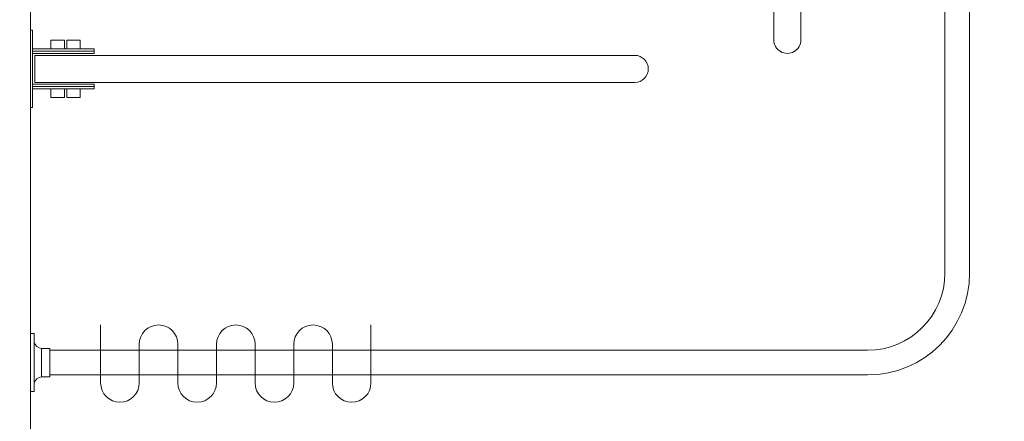
# Model space of a CAD drawing. Units: millimetres. Extents: x 1500 to 14100, y 1500 to 10410.
# Drawn here: x 2658 to 3933, y 7696 to 8215 of the extents above; entities that cross this region are included whole.
import ezdxf

# ---------------------------------------------------------------- set-up
doc = ezdxf.new("R2010")
doc.units = ezdxf.units.MM
doc.header["$PDMODE"] = 35
doc.layers.get('Defpoints').update_dxf_attribs({"lineweight": 20})
for name, color, linetype, lineweight in [('Dimensions', 7, 'Continuous', 20), ('Room', 7, 'Continuous', 20), ('Sanitary Ware', 7, 'Continuous', 20)]:
    doc.layers.add(name, color=color, linetype=linetype, lineweight=lineweight)
doc.styles.add('arial', font='arial.ttf')
doc.dimstyles.new('DIMS', dxfattribs={"dimscale": 30, "dimtxt": 3, "dimasz": 3, "dimexe": 1.5, "dimexo": 2, "dimgap": 1, "dimtad": 1, "dimdec": 1, "dimdsep": 46, "dimtxsty": 'arial', "dimcen": 0, "dimdle": 1, "dimclrd": 256, "dimclre": 256, "dimclrt": 7, "dimadec": 1, "dimazin": 2, "dimtfac": 0.666667, "dimtdec": 1, "dimtofl": 0, "dimtmove": 0, "dimatfit": 3, "dimfxl": 1, "dimtvp": 1, "dimtolj": 1, "dimtzin": 0, "dimarcsym": 0})

# ---------------------------------------------------------------- blocks, each defined once
blk = doc.blocks.new('*D1')
at = {"layer": 'Defpoints', "color": 0, "transparency": 16777216}
for p in [(2364, 8971.6), (2672.2, 8971.6), (2672.2, 6971.6)]:
    blk.add_point(p, dxfattribs=at)
at = {"layer": 'Dimensions', "lineweight": -2, "transparency": 16777216}
for p, q in [((2612.2, 8971.6), (2319, 8971.6)), ((2364, 7061.6), (2364, 8881.6)), ((2612.2, 6971.6), (2319, 6971.6))]:
    blk.add_line(p, q, dxfattribs=at)
at = {"layer": 'Dimensions', "transparency": 16777216}
for points in [[(2349, 8881.6), (2379, 8881.6), (2364, 8971.6)], [(2349, 7061.6), (2379, 7061.6), (2364, 6971.6)]]:
    blk.add_solid(points, dxfattribs=at)
at = {"layer": 'Dimensions', "color": 7, "transparency": 16777216, "insert": (2288, 7971.6), "char_height": 90, "attachment_point": 5, "rotation": 90, "style": 'arial'}
blk.add_mtext('\\A1;2000mm', dxfattribs=at)
blk = doc.blocks.new('MOD-CR-PLAN')
at = {"layer": 'Sanitary Ware'}
for p, q in [((-16, -25.2), (-16, -1084)), ((16, -25.2), (16, -1084)), ((-1174.8, -1184), (-116, -1184)), ((-1174.8, -1216), (-116, -1216))]:
    blk.add_line(p, q, dxfattribs=at)
for points in [[(37.5, -5), (37.5, 0), (-37.5, 0), (-37.5, -5)], [(-18.3, -14.5), (-18.3, -25.2), (18.3, -25.2), (18.3, -14.5)], [(-1195, -1162.5), (-1200, -1162.5), (-1200, -1237.5), (-1195, -1237.5)], [(-1185.5, -1218.3), (-1174.8, -1218.3), (-1174.8, -1181.7), (-1185.5, -1181.7)]]:
    blk.add_lwpolyline(points, close=True, dxfattribs=at)
for centre, radius, start, end in [((-29.4, -15.8), 11.2, 6.6247, 74.9358), ((29.4, -15.8), 11.2, 105.0642, 173.3753), ((-116, -1084), 100, 270, 0), ((-116, -1084), 132, 270, 0), ((-1184.2, -1170.6), 11.2, 195.0642, 263.3753), ((-1184.2, -1229.4), 11.2, 96.6247, 164.9358)]:
    blk.add_arc(centre, radius, start, end, dxfattribs=at)
blk = doc.blocks.new('CC-DDR-PLAN')
at = {"layer": 'Sanitary Ware'}
for p, q in [((0, -50), (0, 50)), ((0, 50), (3, 50)), ((3, -50), (3, 50)), ((3, 25.8), (82.8, 25.8)), ((26.7, 25.8), (26.7, 37)), ((26.7, 37), (44.1, 37)), ((44.1, 25.8), (44.1, 37)), ((47.1, 25.8), (47.1, 37)), ((47.1, 37), (64.6, 37)), ((64.6, 25.8), (64.6, 37)), ((82.8, 19.8), (82.8, 25.8)), ((3, 22.8), (82.8, 22.8)), ((3, 19.8), (82.8, 19.8)), ((6, 17.5), (782.5, 17.5)), ((6, -17.5), (6, 17.5)), ((3, -19.8), (82.8, -19.8)), ((3, -22.8), (82.8, -22.8)), ((6, -17.5), (782.5, -17.5)), ((82.8, -25.8), (82.8, -19.8)), ((3, -25.8), (82.8, -25.8)), ((26.7, -37), (26.7, -25.8)), ((26.7, -37), (44.1, -37)), ((44.1, -37), (44.1, -25.8)), ((47.1, -37), (47.1, -25.8)), ((47.1, -37), (64.6, -37)), ((64.6, -37), (64.6, -25.8)), ((0, -50), (3, -50))]:
    blk.add_line(p, q, dxfattribs=at)
blk.add_arc((782.5, 0), 17.5, 270, 90, dxfattribs=at)

msp = doc.modelspace()

# ---------------------------------------------------------------- linework, layer by layer
at = {"layer": 'Room'}
msp.add_lwpolyline([(3872.2, 6971.58), (2672.2, 6971.58), (2672.2, 8971.58), (4872.2, 8971.58), (4872.2, 6971.58), (4772.2, 6971.58)], dxfattribs=at)
at = {"layer": 'Sanitary Ware'}
msp.add_lwpolyline([(2763.2, 7820.28), (2763.2, 7745.28, 1), (2813.2, 7745.28), (2813.2, 7795.28, -1), (2863.2, 7795.28), (2863.2, 7745.28, 1), (2913.2, 7745.28), (2913.2, 7795.28, -1), (2963.2, 7795.28), (2963.2, 7745.28, 1), (3013.2, 7745.28), (3013.2, 7795.28, -1), (3063.2, 7795.28), (3063.2, 7745.28, 1), (3113.2, 7745.28), (3113.2, 7820.28)], format="xyb", dxfattribs=at)

# ---------------------------------------------------------------- block references
for name, p in [('MOD-CR-PLAN', (3872.2, 8971.58)), ('CC-DDR-PLAN', (2672.2, 8151.58))]:
    msp.add_blockref(name, p, dxfattribs=at)
at = {"layer": 'Sanitary Ware', "rotation": 270}
msp.add_blockref('CC-DDR-PLAN', (3652.2, 8971.58), dxfattribs=at)

# ---------------------------------------------------------------- dimensions: what is measured, and where the dimension line sits
at = {"layer": 'Dimensions'}
dim = msp.add_linear_dim(base=(2363.99, 8971.58), p1=(2672.2, 6971.58), p2=(2672.2, 8971.58), angle=90, text='<>mm', dimstyle='DIMS', dxfattribs=at)
dim.commit()
dim.dimension.update_dxf_attribs({"geometry": '*D1', "text_midpoint": (2288.04, 7971.58)})

doc.saveas('drawing.dxf')
